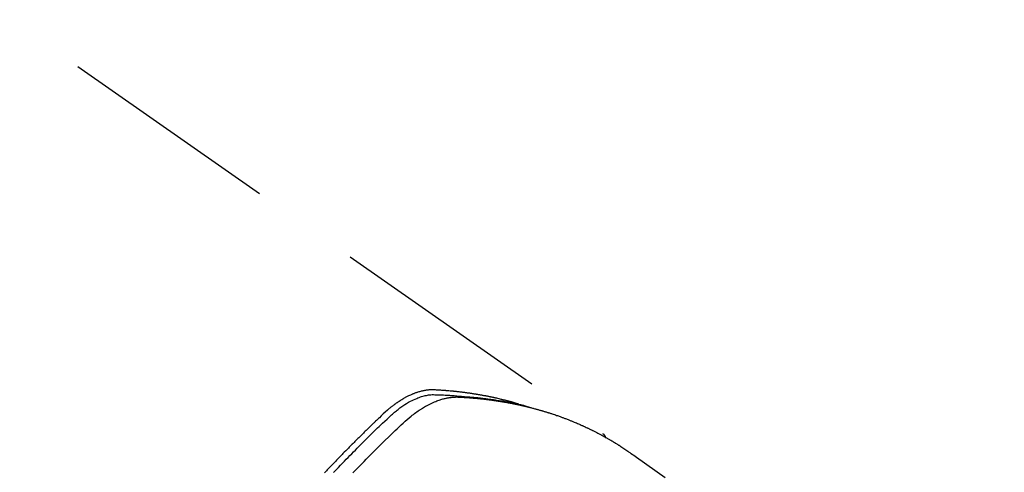
# Model space of a CAD drawing. Extents: x 55896 to 82369, y -25 to 8845.
# Drawn here: x 71673 to 71728, y 7158 to 7184 of the extents above; entities that cross this region are included whole.
import ezdxf

# ---------------------------------------------------------------- set-up
doc = ezdxf.new("R2010")
doc.units = 0
doc.header["$LTSCALE"] = 50
doc.header["$MEASUREMENT"] = 0
doc.linetypes.add('HIDDEN', pattern=[0.375, 0.25, -0.125])
doc.layers.get('0').update_dxf_attribs({"linetype": 'CONTINUOUS'})
doc.layers.get('DEFPOINTS').update_dxf_attribs({"color": 146, "linetype": 'CONTINUOUS'})
doc.layers.add('150-機器', color=8, linetype='CONTINUOUS')
doc.layers.add('166-寸法B', color=11, linetype='CONTINUOUS')
doc.styles.add('KH001', font='txt')
doc.dimstyles.new('KH1xx030', dxfattribs={"dimscale": 30, "dimtxt": 2, "dimasz": 0.6, "dimexe": 0.3, "dimexo": 1.2, "dimgap": 0.5, "dimtad": 3, "dimdec": 1, "dimdsep": 46, "dimlunit": 6, "dimtxsty": 'KH001', "dimblk": 'DOT', "dimcen": 1, "dimdle": 1, "dimclrd": 256, "dimclre": 256, "dimclrt": 256, "dimadec": 0, "dimazin": 0, "dimtfac": 1, "dimtdec": 1, "dimtix": 1, "dimtmove": 2, "dimatfit": 3, "dimldrblk": 'CLOSEDBLANK', "dimfxl": 1, "dimtolj": 1, "dimtzin": 0, "dimlwd": -1, "dimlwe": -1, "dimarcsym": 0})

# ---------------------------------------------------------------- blocks, each defined once
blk = doc.blocks.new('F402_H')
at = {"layer": '150-機器', "color": 13, "linetype": 'HIDDEN'}
blk.add_line((-167.274, -89.124), (-227.617, -131.376), dxfattribs=at)
for points in [[(-213.503, -133.581), (-213.724, -133.351), (-213.761, -133.314), (-213.797, -133.276), (-213.834, -133.238), (-213.871, -133.2), (-214, -133.068), (-214.13, -132.936), (-214.26, -132.804), (-214.39, -132.672), (-214.519, -132.541), (-214.65, -132.41), (-214.78, -132.28), (-214.911, -132.15), (-214.967, -132.095), (-215.023, -132.039), (-215.079, -131.984), (-215.136, -131.928), (-215.323, -131.745), (-215.511, -131.562), (-215.699, -131.38), (-215.888, -131.198), (-216.001, -131.09), (-216.114, -130.982), (-216.228, -130.874), (-216.343, -130.768), (-216.45, -130.669), (-216.56, -130.573), (-216.67, -130.477), (-216.783, -130.384), (-216.848, -130.332), (-216.915, -130.281), (-216.982, -130.23), (-217.05, -130.18), (-217.116, -130.133), (-217.183, -130.087), (-217.251, -130.042), (-217.319, -129.997), (-217.349, -129.978), (-217.378, -129.959), (-217.408, -129.94), (-217.438, -129.922), (-217.493, -129.888), (-217.548, -129.856), (-217.603, -129.825), (-217.659, -129.794), (-217.697, -129.773), (-217.735, -129.753), (-217.773, -129.733), (-217.811, -129.714), (-217.886, -129.677), (-217.961, -129.641), (-218.037, -129.606), (-218.114, -129.573), (-218.176, -129.548), (-218.239, -129.523), (-218.302, -129.5), (-218.365, -129.477), (-218.418, -129.46), (-218.471, -129.443), (-218.525, -129.426), (-218.578, -129.411), (-218.623, -129.399), (-218.667, -129.388), (-218.712, -129.377), (-218.757, -129.367), (-218.792, -129.359), (-218.828, -129.352), (-218.864, -129.345), (-218.901, -129.339), (-218.936, -129.333), (-218.971, -129.327), (-219.006, -129.322), (-219.042, -129.318), (-219.095, -129.312), (-219.149, -129.307), (-219.202, -129.303), (-219.256, -129.3), (-219.297, -129.299), (-219.338, -129.298), (-219.379, -129.298), (-219.42, -129.299), (-219.453, -129.3), (-219.485, -129.302), (-219.518, -129.303), (-219.551, -129.305), (-219.587, -129.307), (-219.623, -129.309), (-219.659, -129.311), (-219.695, -129.313), (-219.738, -129.316), (-219.781, -129.318), (-219.824, -129.321), (-219.867, -129.324), (-219.903, -129.326), (-219.938, -129.328), (-219.974, -129.331), (-220.01, -129.334), (-220.046, -129.336), (-220.081, -129.339), (-220.117, -129.342), (-220.153, -129.345), (-220.188, -129.348), (-220.224, -129.35), (-220.26, -129.353), (-220.295, -129.356), (-220.331, -129.359), (-220.366, -129.362), (-220.401, -129.365), (-220.437, -129.368), (-220.482, -129.373), (-220.527, -129.377), (-220.572, -129.382), (-220.617, -129.386), (-220.657, -129.39), (-220.696, -129.395), (-220.736, -129.399), (-220.775, -129.403), (-220.811, -129.407), (-220.846, -129.411), (-220.881, -129.415), (-220.916, -129.419), (-220.979, -129.426), (-221.042, -129.433), (-221.105, -129.441), (-221.168, -129.449), (-221.189, -129.452), (-221.21, -129.455), (-221.231, -129.458), (-221.252, -129.46), (-221.293, -129.466), (-221.335, -129.472), (-221.377, -129.478), (-221.418, -129.483), (-221.453, -129.488), (-221.488, -129.493), (-221.522, -129.497), (-221.557, -129.502), (-221.584, -129.507), (-221.612, -129.511), (-221.639, -129.515), (-221.667, -129.52), (-221.701, -129.525), (-221.736, -129.53), (-221.77, -129.536), (-221.805, -129.541), (-221.832, -129.545), (-221.86, -129.55), (-221.887, -129.554), (-221.915, -129.559), (-221.942, -129.563), (-221.969, -129.568), (-221.997, -129.573), (-222.024, -129.578), (-222.045, -129.581), (-222.065, -129.584), (-222.086, -129.588), (-222.106, -129.591), (-222.147, -129.598), (-222.188, -129.606), (-222.229, -129.613), (-222.27, -129.621), (-222.297, -129.626), (-222.324, -129.631), (-222.351, -129.637), (-222.379, -129.642), (-222.412, -129.648), (-222.446, -129.655), (-222.48, -129.661), (-222.514, -129.667), (-222.541, -129.673), (-222.568, -129.678), (-222.595, -129.684), (-222.622, -129.689), (-222.662, -129.698), (-222.703, -129.706), (-222.743, -129.714), (-222.783, -129.723), (-222.81, -129.728), (-222.837, -129.734), (-222.864, -129.74), (-222.891, -129.746), (-222.931, -129.754), (-222.971, -129.763), (-223.011, -129.772), (-223.051, -129.782), (-223.084, -129.789), (-223.117, -129.797), (-223.15, -129.805), (-223.183, -129.812), (-223.21, -129.818), (-223.237, -129.825), (-223.264, -129.831), (-223.29, -129.837), (-223.33, -129.847), (-223.37, -129.856), (-223.409, -129.866), (-223.449, -129.876), (-223.482, -129.885), (-223.515, -129.893), (-223.548, -129.901), (-223.581, -129.91), (-223.627, -129.922), (-223.673, -129.934), (-223.718, -129.946), (-223.764, -129.958), (-223.803, -129.969), (-223.842, -129.98), (-223.882, -129.99), (-223.921, -130.001), (-223.96, -130.012), (-223.999, -130.022), (-224.038, -130.033), (-224.077, -130.044), (-224.102, -130.052), (-224.128, -130.06), (-224.154, -130.068), (-224.18, -130.075), (-224.219, -130.087), (-224.257, -130.098), (-224.296, -130.11), (-224.334, -130.121), (-224.373, -130.133), (-224.412, -130.145), (-224.45, -130.157), (-224.489, -130.169), (-224.514, -130.177), (-224.54, -130.185), (-224.566, -130.193), (-224.591, -130.201), (-224.629, -130.214), (-224.668, -130.226), (-224.706, -130.239), (-224.744, -130.251), (-224.807, -130.272), (-224.871, -130.293), (-224.934, -130.314), (-224.997, -130.336), (-225.048, -130.353), (-225.098, -130.371), (-225.148, -130.389), (-225.198, -130.407), (-225.236, -130.421), (-225.273, -130.434), (-225.31, -130.448), (-225.347, -130.462), (-225.385, -130.476), (-225.422, -130.49), (-225.46, -130.504), (-225.497, -130.518), (-225.547, -130.537), (-225.596, -130.556), (-225.645, -130.576), (-225.695, -130.595), (-225.732, -130.61), (-225.769, -130.624), (-225.806, -130.639), (-225.843, -130.654), (-225.879, -130.669), (-225.916, -130.684), (-225.953, -130.699), (-225.989, -130.714), (-226.05, -130.74), (-226.111, -130.765), (-226.171, -130.792), (-226.232, -130.818), (-226.28, -130.839), (-226.328, -130.86), (-226.376, -130.882), (-226.424, -130.903), (-226.448, -130.914), (-226.472, -130.924), (-226.497, -130.935), (-226.521, -130.946), (-226.568, -130.968), (-226.616, -130.99), (-226.664, -131.012), (-226.711, -131.034), (-226.735, -131.046), (-226.758, -131.057), (-226.782, -131.068), (-226.806, -131.08), (-226.841, -131.097), (-226.877, -131.114), (-226.912, -131.131), (-226.947, -131.149), (-226.971, -131.16), (-226.994, -131.171), (-227.017, -131.183), (-227.041, -131.194), (-227.076, -131.212), (-227.111, -131.229), (-227.146, -131.247), (-227.181, -131.265), (-227.228, -131.289), (-227.274, -131.313), (-227.32, -131.337), (-227.367, -131.362), (-227.401, -131.38), (-227.436, -131.399), (-227.47, -131.417), (-227.505, -131.436), (-227.528, -131.448), (-227.551, -131.46), (-227.574, -131.473), (-227.597, -131.485), (-227.62, -131.498), (-227.643, -131.51), (-227.666, -131.522), (-227.689, -131.535), (-227.702, -131.543), (-227.716, -131.55), (-227.729, -131.558), (-227.743, -131.566), (-227.775, -131.584), (-227.807, -131.602), (-227.839, -131.62), (-227.871, -131.638), (-227.905, -131.657), (-227.939, -131.677), (-227.973, -131.696), (-228.006, -131.716), (-228.029, -131.729), (-228.051, -131.742), (-228.073, -131.756), (-228.096, -131.769), (-228.118, -131.782), (-228.141, -131.795), (-228.163, -131.809), (-228.185, -131.822), (-228.208, -131.835), (-228.23, -131.849), (-228.253, -131.863), (-228.275, -131.876), (-228.286, -131.883), (-228.297, -131.89), (-228.308, -131.897), (-228.319, -131.904), (-228.352, -131.924), (-228.385, -131.945), (-228.418, -131.965), (-228.451, -131.986), (-228.473, -132), (-228.495, -132.014), (-228.517, -132.028), (-228.539, -132.042), (-228.561, -132.055), (-228.583, -132.069), (-228.605, -132.083), (-228.627, -132.097), (-228.682, -132.132), (-228.736, -132.168), (-228.791, -132.204), (-228.845, -132.24), (-228.899, -132.276), (-228.953, -132.313), (-229.006, -132.35), (-229.06, -132.387), (-229.096, -132.412), (-229.132, -132.437), (-229.168, -132.462), (-229.204, -132.487), (-229.277, -132.537), (-229.35, -132.589), (-229.423, -132.64), (-229.496, -132.691), (-231.129, -133.837)], [(-212.403, -133.572), (-212.576, -133.39), (-212.688, -133.274), (-212.801, -133.157), (-212.913, -133.041), (-213.026, -132.925), (-213.128, -132.819), (-213.23, -132.714), (-213.333, -132.609), (-213.436, -132.504), (-213.538, -132.4), (-213.641, -132.295), (-213.744, -132.191), (-213.847, -132.086), (-213.971, -131.962), (-214.095, -131.838), (-214.219, -131.714), (-214.344, -131.59), (-214.458, -131.477), (-214.572, -131.365), (-214.687, -131.252), (-214.801, -131.14), (-214.895, -131.048), (-214.988, -130.956), (-215.082, -130.865), (-215.177, -130.775), (-215.304, -130.658), (-215.433, -130.543), (-215.562, -130.428), (-215.69, -130.312), (-215.746, -130.261), (-215.801, -130.21), (-215.858, -130.16), (-215.914, -130.11), (-215.96, -130.071), (-216.006, -130.033), (-216.053, -129.996), (-216.1, -129.959), (-216.156, -129.917), (-216.212, -129.875), (-216.269, -129.834), (-216.326, -129.795), (-216.43, -129.726), (-216.536, -129.66), (-216.643, -129.597), (-216.752, -129.538), (-216.838, -129.493), (-216.926, -129.452), (-217.014, -129.412), (-217.103, -129.374), (-217.171, -129.347), (-217.24, -129.322), (-217.309, -129.298), (-217.379, -129.275), (-217.447, -129.255), (-217.516, -129.237), (-217.585, -129.221), (-217.654, -129.206), (-217.715, -129.194), (-217.776, -129.184), (-217.837, -129.176), (-217.898, -129.17), (-217.977, -129.166), (-218.055, -129.165), (-218.133, -129.167), (-218.212, -129.169), (-218.248, -129.17), (-218.285, -129.172), (-218.322, -129.173), (-218.358, -129.174), (-218.4, -129.176), (-218.442, -129.177), (-218.485, -129.179), (-218.527, -129.18), (-218.615, -129.184), (-218.703, -129.189), (-218.791, -129.194), (-218.879, -129.199), (-218.915, -129.201), (-218.951, -129.203), (-218.987, -129.206), (-219.024, -129.208), (-219.073, -129.211), (-219.122, -129.215), (-219.172, -129.219), (-219.221, -129.223), (-219.284, -129.23), (-219.348, -129.238), (-219.411, -129.245), (-219.474, -129.252), (-219.522, -129.255), (-219.571, -129.258), (-219.619, -129.261), (-219.668, -129.263), (-219.702, -129.265), (-219.735, -129.268), (-219.769, -129.27), (-219.803, -129.273), (-219.903, -129.28), (-220.004, -129.288), (-220.105, -129.296), (-220.205, -129.305), (-220.258, -129.309), (-220.31, -129.314), (-220.363, -129.319), (-220.416, -129.324), (-220.453, -129.328), (-220.491, -129.332), (-220.529, -129.336), (-220.567, -129.34), (-220.605, -129.345), (-220.643, -129.349), (-220.681, -129.353), (-220.719, -129.357), (-220.771, -129.363), (-220.822, -129.37), (-220.874, -129.376), (-220.926, -129.382), (-220.983, -129.39), (-221.04, -129.397), (-221.096, -129.404), (-221.153, -129.412), (-221.19, -129.417), (-221.228, -129.422), (-221.265, -129.428), (-221.303, -129.433), (-221.34, -129.438), (-221.377, -129.443), (-221.415, -129.448), (-221.452, -129.454), (-221.49, -129.459), (-221.527, -129.465), (-221.564, -129.47), (-221.601, -129.476), (-221.675, -129.488), (-221.75, -129.499), (-221.824, -129.511), (-221.898, -129.522), (-221.926, -129.527), (-221.954, -129.532), (-221.982, -129.536), (-222.01, -129.541), (-222.056, -129.548), (-222.102, -129.556), (-222.149, -129.564), (-222.195, -129.572), (-222.246, -129.581), (-222.297, -129.59), (-222.347, -129.6), (-222.398, -129.609), (-222.457, -129.62), (-222.517, -129.632), (-222.576, -129.644), (-222.635, -129.656), (-222.662, -129.662), (-222.689, -129.668), (-222.716, -129.673), (-222.743, -129.679), (-222.797, -129.691), (-222.851, -129.703), (-222.906, -129.716), (-222.96, -129.729), (-223, -129.738), (-223.04, -129.748), (-223.08, -129.758), (-223.121, -129.768), (-223.147, -129.775), (-223.174, -129.782), (-223.201, -129.789), (-223.227, -129.797), (-223.284, -129.812), (-223.341, -129.829), (-223.398, -129.845), (-223.454, -129.862)], [(-222.87, -129.707), (-222.806, -129.686), (-222.741, -129.666), (-222.677, -129.646), (-222.612, -129.626), (-222.558, -129.611), (-222.503, -129.595), (-222.448, -129.58), (-222.393, -129.566), (-222.37, -129.559), (-222.347, -129.553), (-222.325, -129.547), (-222.302, -129.541), (-222.265, -129.531), (-222.228, -129.522), (-222.192, -129.512), (-222.155, -129.502), (-222.123, -129.494), (-222.09, -129.486), (-222.058, -129.477), (-222.026, -129.469), (-221.989, -129.46), (-221.951, -129.451), (-221.914, -129.442), (-221.877, -129.433), (-221.812, -129.418), (-221.747, -129.402), (-221.682, -129.387), (-221.617, -129.372), (-221.589, -129.365), (-221.561, -129.359), (-221.533, -129.353), (-221.505, -129.347), (-221.477, -129.341), (-221.449, -129.335), (-221.42, -129.328), (-221.392, -129.322), (-221.364, -129.317), (-221.335, -129.311), (-221.307, -129.305), (-221.278, -129.299), (-221.259, -129.295), (-221.241, -129.291), (-221.222, -129.287), (-221.203, -129.283), (-221.165, -129.275), (-221.128, -129.268), (-221.09, -129.261), (-221.052, -129.254), (-221.023, -129.248), (-220.995, -129.242), (-220.966, -129.236), (-220.938, -129.231), (-220.899, -129.224), (-220.861, -129.217), (-220.823, -129.21), (-220.785, -129.203), (-220.757, -129.198), (-220.728, -129.193), (-220.699, -129.188), (-220.671, -129.183), (-220.642, -129.178), (-220.613, -129.173), (-220.584, -129.168), (-220.555, -129.163), (-220.536, -129.16), (-220.517, -129.156), (-220.497, -129.153), (-220.478, -129.15), (-220.459, -129.147), (-220.44, -129.144), (-220.42, -129.141), (-220.401, -129.138), (-220.353, -129.13), (-220.305, -129.122), (-220.257, -129.115), (-220.208, -129.107), (-220.17, -129.101), (-220.131, -129.096), (-220.092, -129.09), (-220.054, -129.084), (-220.015, -129.079), (-219.976, -129.073), (-219.937, -129.068), (-219.897, -129.062), (-219.873, -129.059), (-219.849, -129.056), (-219.824, -129.053), (-219.8, -129.05), (-219.756, -129.045), (-219.712, -129.039), (-219.668, -129.034), (-219.624, -129.028), (-219.585, -129.024), (-219.546, -129.019), (-219.506, -129.014), (-219.467, -129.009), (-219.438, -129.006), (-219.408, -129.003), (-219.379, -129), (-219.349, -128.997), (-219.32, -128.993), (-219.29, -128.99), (-219.26, -128.987), (-219.23, -128.984), (-219.211, -128.982), (-219.191, -128.98), (-219.171, -128.978), (-219.152, -128.976), (-219.072, -128.969), (-218.993, -128.961), (-218.913, -128.954), (-218.834, -128.947), (-218.804, -128.945), (-218.774, -128.943), (-218.744, -128.94), (-218.715, -128.938), (-218.685, -128.936), (-218.655, -128.933), (-218.625, -128.931), (-218.595, -128.928), (-218.575, -128.927), (-218.555, -128.926), (-218.535, -128.924), (-218.514, -128.923), (-218.464, -128.92), (-218.414, -128.917), (-218.364, -128.914), (-218.314, -128.911), (-218.263, -128.908), (-218.213, -128.905), (-218.163, -128.902), (-218.112, -128.9), (-218.071, -128.898), (-218.03, -128.896), (-217.989, -128.895), (-217.947, -128.895), (-217.907, -128.896), (-217.866, -128.897), (-217.825, -128.9), (-217.785, -128.903), (-217.746, -128.907), (-217.707, -128.911), (-217.668, -128.916), (-217.63, -128.921), (-217.59, -128.927), (-217.55, -128.934), (-217.51, -128.941), (-217.47, -128.949), (-217.442, -128.955), (-217.414, -128.962), (-217.386, -128.968), (-217.358, -128.975), (-217.31, -128.988), (-217.262, -129), (-217.215, -129.014), (-217.167, -129.028), (-217.135, -129.039), (-217.103, -129.049), (-217.071, -129.06), (-217.04, -129.072), (-217.004, -129.085), (-216.969, -129.098), (-216.933, -129.112), (-216.898, -129.126), (-216.872, -129.136), (-216.846, -129.147), (-216.82, -129.158), (-216.795, -129.169), (-216.745, -129.191), (-216.696, -129.214), (-216.647, -129.237), (-216.599, -129.261), (-216.563, -129.279), (-216.527, -129.298), (-216.492, -129.317), (-216.456, -129.336), (-216.426, -129.352), (-216.397, -129.369), (-216.367, -129.385), (-216.338, -129.402), (-216.318, -129.414), (-216.299, -129.426), (-216.279, -129.438), (-216.26, -129.45), (-216.237, -129.464), (-216.214, -129.478), (-216.191, -129.492), (-216.168, -129.506), (-216.148, -129.519), (-216.129, -129.531), (-216.109, -129.544), (-216.09, -129.557), (-216.067, -129.573), (-216.044, -129.588), (-216.021, -129.604), (-215.998, -129.62), (-215.975, -129.636), (-215.952, -129.652), (-215.929, -129.668), (-215.906, -129.684), (-215.886, -129.698), (-215.867, -129.712), (-215.847, -129.727), (-215.828, -129.741), (-215.805, -129.758), (-215.783, -129.775), (-215.76, -129.792), (-215.738, -129.81), (-215.709, -129.832), (-215.68, -129.855), (-215.651, -129.878), (-215.623, -129.901), (-215.6, -129.919), (-215.578, -129.937), (-215.556, -129.956), (-215.535, -129.974), (-215.513, -129.993), (-215.491, -130.012), (-215.469, -130.03), (-215.447, -130.049), (-215.331, -130.152), (-215.218, -130.257), (-215.106, -130.364), (-214.995, -130.471), (-214.942, -130.521), (-214.888, -130.572), (-214.835, -130.623), (-214.782, -130.673), (-214.755, -130.699), (-214.729, -130.724), (-214.702, -130.75), (-214.675, -130.775), (-214.609, -130.839), (-214.543, -130.903), (-214.477, -130.967), (-214.411, -131.031), (-214.358, -131.083), (-214.305, -131.134), (-214.252, -131.186), (-214.2, -131.237), (-214.147, -131.289), (-214.094, -131.341), (-214.041, -131.393), (-213.989, -131.445), (-213.949, -131.484), (-213.909, -131.523), (-213.87, -131.562), (-213.831, -131.601), (-213.791, -131.64), (-213.752, -131.679), (-213.713, -131.718), (-213.673, -131.758), (-213.621, -131.81), (-213.568, -131.863), (-213.515, -131.916), (-213.463, -131.968), (-213.45, -131.981), (-213.437, -131.994), (-213.423, -132.007), (-213.41, -132.02), (-213.371, -132.06), (-213.332, -132.1), (-213.293, -132.14), (-213.254, -132.18), (-213.175, -132.259), (-213.097, -132.339), (-213.019, -132.419), (-212.94, -132.498), (-212.901, -132.538), (-212.862, -132.578), (-212.824, -132.618), (-212.785, -132.658), (-212.758, -132.685), (-212.732, -132.712), (-212.706, -132.739), (-212.68, -132.766), (-212.654, -132.792), (-212.629, -132.819), (-212.603, -132.846), (-212.577, -132.873), (-212.538, -132.914), (-212.499, -132.954), (-212.46, -132.995), (-212.421, -133.035), (-212.369, -133.09), (-212.317, -133.144), (-212.266, -133.198), (-212.214, -133.252), (-212.162, -133.307), (-212.11, -133.361), (-212.058, -133.416), (-212.007, -133.47), (-211.955, -133.525), (-211.904, -133.579)], [(-227.606, -131.368), (-227.607, -131.369), (-227.61, -131.371), (-227.611, -131.372), (-227.613, -131.373), (-227.615, -131.375), (-227.617, -131.376), (-227.619, -131.377), (-227.62, -131.379), (-227.622, -131.38), (-227.624, -131.381), (-227.626, -131.383), (-227.627, -131.384), (-227.629, -131.386), (-227.631, -131.387), (-227.633, -131.388), (-227.634, -131.39), (-227.636, -131.392), (-227.638, -131.393), (-227.64, -131.394), (-227.641, -131.396), (-227.642, -131.398), (-227.645, -131.399), (-227.646, -131.401), (-227.648, -131.402), (-227.649, -131.404), (-227.651, -131.406), (-227.653, -131.407), (-227.654, -131.409), (-227.655, -131.41), (-227.656, -131.412), (-227.659, -131.414), (-227.66, -131.416), (-227.662, -131.417), (-227.663, -131.419), (-227.665, -131.421), (-227.666, -131.423), (-227.668, -131.424), (-227.669, -131.426), (-227.67, -131.427), (-227.672, -131.43), (-227.673, -131.431), (-227.675, -131.433), (-227.676, -131.435), (-227.677, -131.437), (-227.68, -131.438), (-227.681, -131.44), (-227.682, -131.442), (-227.683, -131.443), (-227.684, -131.445), (-227.686, -131.448), (-227.687, -131.45), (-227.689, -131.451), (-227.69, -131.453), (-227.691, -131.455), (-227.692, -131.457), (-227.693, -131.459), (-227.695, -131.461), (-227.697, -131.462), (-227.698, -131.464), (-227.699, -131.466), (-227.7, -131.468), (-227.701, -131.47), (-227.702, -131.472), (-227.704, -131.475), (-227.705, -131.477), (-227.706, -131.479), (-227.707, -131.481), (-227.708, -131.483), (-227.709, -131.485), (-227.71, -131.487), (-227.711, -131.489), (-227.712, -131.49), (-227.714, -131.492), (-227.715, -131.495), (-227.716, -131.497), (-227.718, -131.499), (-227.718, -131.502), (-227.719, -131.504), (-227.72, -131.506), (-227.721, -131.508), (-227.722, -131.51), (-227.723, -131.511), (-227.724, -131.514), (-227.725, -131.516), (-227.726, -131.518), (-227.727, -131.52), (-227.728, -131.523), (-227.729, -131.525), (-227.73, -131.527), (-227.731, -131.529), (-227.731, -131.532), (-227.732, -131.534), (-227.733, -131.535), (-227.734, -131.538), (-227.735, -131.54), (-227.735, -131.543), (-227.736, -131.545), (-227.737, -131.547), (-227.738, -131.55), (-227.739, -131.552), (-227.74, -131.554), (-227.741, -131.556), (-227.74, -131.559), (-227.741, -131.561), (-227.742, -131.563), (-227.743, -131.565), (-227.743, -131.568), (-227.744, -131.57), (-227.745, -131.573), (-227.746, -131.575), (-227.746, -131.577), (-227.747, -131.579), (-227.747, -131.582), (-227.748, -131.585), (-227.749, -131.586), (-227.749, -131.589), (-227.749, -131.591), (-227.75, -131.593), (-227.75, -131.596), (-227.751, -131.599), (-227.752, -131.601), (-227.752, -131.603), (-227.752, -131.606), (-227.753, -131.608), (-227.754, -131.611), (-227.753, -131.613), (-227.754, -131.616)]]:
    blk.add_lwpolyline(points, dxfattribs=at)
blk = doc.blocks.new('_Dot')
at = {"color": 0, "linetype": 'ByBlock', "lineweight": -2}
blk.add_line((-0.5, 0), (-1, 0), dxfattribs=at)
at = {"color": 0, "linetype": 'ByBlock', "const_width": 0.5}
blk.add_lwpolyline([(-0.25, 0, 1), (0.25, 0, 1)], format="xyb", close=True, dxfattribs=at)
blk = doc.blocks.new('*D87')
at = {"layer": '166-寸法B', "transparency": 16777216}
for p, q in [((71646.429, 7511.567), (71863.398, 7511.567)), ((71854.398, 7104.567), (71854.398, 7493.567)), ((71646.429, 7086.567), (71863.398, 7086.567))]:
    blk.add_line(p, q, dxfattribs=at)
at = {"layer": 'DEFPOINTS', "color": 0, "transparency": 16777216}
for p in [(71610.429, 7511.567), (71854.398, 7511.567), (71610.429, 7086.567)]:
    blk.add_point(p, dxfattribs=at)
at = {"layer": '166-寸法B', "transparency": 16777216, "xscale": 18, "yscale": 18, "zscale": 18}
for p, rotation in [((71854.398, 7511.567), 90), ((71854.398, 7086.567), 270)]:
    blk.add_blockref('_Dot', p, dxfattribs=dict(at, rotation=rotation))
at = {"layer": '166-寸法B', "transparency": 16777216, "insert": (71807.675, 7321.809), "char_height": 60, "attachment_point": 5, "rotation": 90, "style": 'KH001'}
blk.add_mtext('\\A1;425', dxfattribs=at)
blk = doc.blocks.new('_ClosedBlank')
at = {"color": 0, "linetype": 'ByBlock', "lineweight": -2}
for p, q in [((-1, 0.1667), (0, 0)), ((-1, 0.1667), (-1, -0.1667)), ((0, 0), (-1, -0.1667))]:
    blk.add_line(p, q, dxfattribs=at)

msp = doc.modelspace()

# ---------------------------------------------------------------- block references
at = {"layer": '150-機器', "xscale": -1}
msp.add_blockref('F402_H', (71478.043, 7291.777), dxfattribs=at)

# ---------------------------------------------------------------- dimensions: what is measured, and where the dimension line sits
at = {"layer": '166-寸法B'}
dim = msp.add_linear_dim(base=(71854.398, 7511.567), p1=(71610.429, 7086.567), p2=(71610.429, 7511.567), angle=90, dimstyle='KH1xx030', dxfattribs=at)
dim.commit()
dim.dimension.update_dxf_attribs({"geometry": '*D87', "text_midpoint": (71807.675, 7321.809), "dimtype": 128})

doc.saveas('drawing.dxf')
